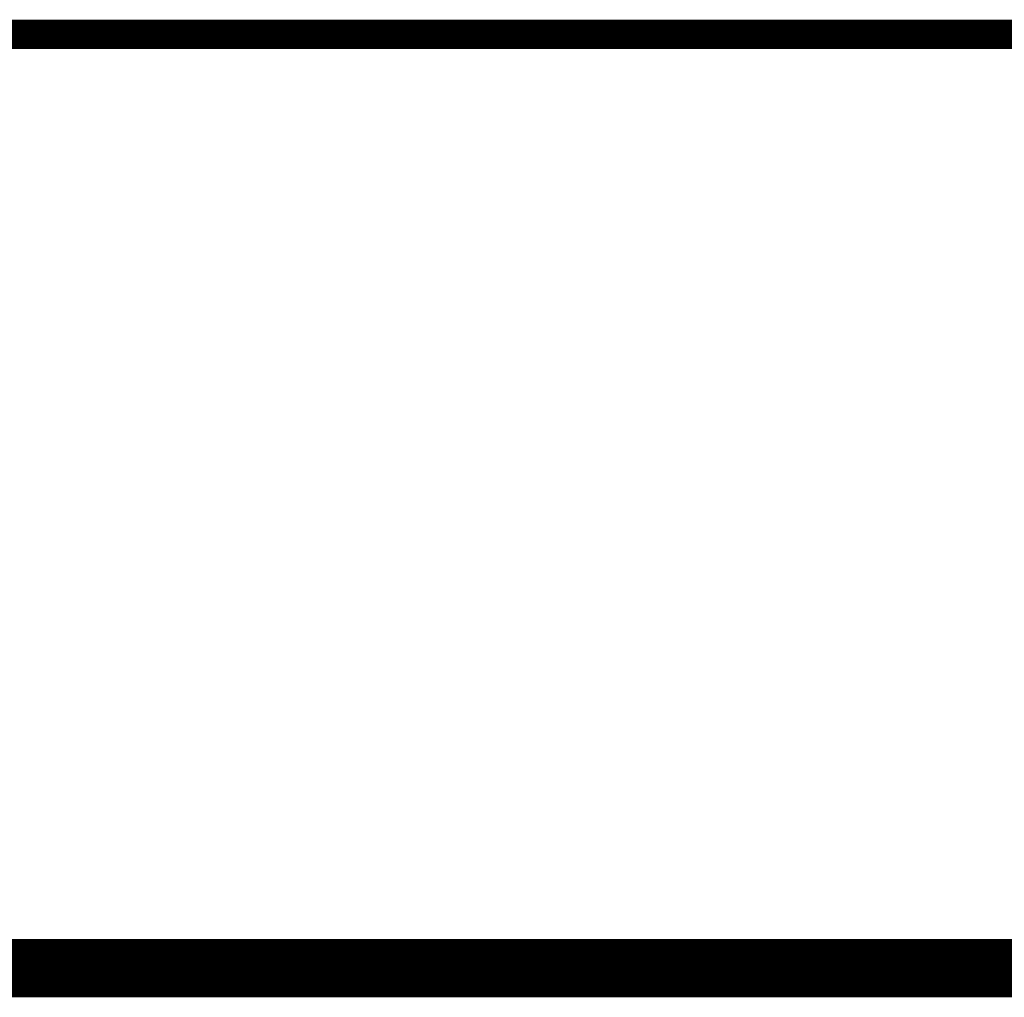
# Model space of a CAD drawing. Extents: x 296166 to 995696, y -262390 to 250739.
# Drawn here: x 376410 to 377253, y -254965 to -254128 of the extents above; entities that cross this region are included whole.
import ezdxf
from ezdxf.enums import TextEntityAlignment as Align

# ---------------------------------------------------------------- set-up
doc = ezdxf.new("R2010")
doc.units = 0
doc.header["$LTSCALE"] = 1000
doc.layers.add('0-TK-TEXT', color=7, linetype='Continuous')
doc.layers.add('0-WK-TK', color=7, linetype='Continuous')
doc.styles.add('中元图签-中文', font='simfang.ttf', dxfattribs={"width": 0.75, "height": 3.5})
doc.styles.add('中元图签-英文', font='ARIALN.TTF', dxfattribs={"height": 2.5})

# ---------------------------------------------------------------- blocks, each defined once
blk = doc.blocks.new('vhtemplate_1.中元图框_横式A1_GJ_国际院专用')
at = {"layer": '0-WK-TK'}
blk.add_line((831, 82), (761, 82), dxfattribs=at)
for points, const_width in [([(831, 82), (761, 82)], 0.25), ([(831, 74), (761, 74)], 0.5), ([(831, 74), (761, 74)], 0.35)]:
    blk.add_lwpolyline(points, dxfattribs=dict(at, const_width=const_width))
at = {"layer": '0-TK-TEXT', "style": '中元图签-中文', "width": 0.75}
for tag, height, p in [('项目总设计师', 2.5, (793.3727, 135.72)), ('项目名称', 3.5, (803.0974, 69.4516))]:
    blk.add_attdef(tag, text='', height=height, dxfattribs=at).set_placement(p, align=Align.MIDDLE_CENTER)
for tag, height, p in [('项目副总设计师', 2.5, (793.6621, 127.6009)), ('审定', 2.5, (793.6621, 119.6009)), ('审核', 2.5, (793.6621, 111.6009)), ('校对', 2.5, (793.6621, 103.6252)), ('设计负责人', 2.5, (794.145, 95.4569)), ('设计', 2.5, (793.6621, 87.6009)), ('制图', 2.5, (793.6621, 79.6009)), ('子项名称', 3.5, (803.5197, 55.5893)), ('图纸名称', 3.5, (803.8046, 47.5893)), ('阶段', 2.5, (786.5377, 31.5169)), ('专业', 2.5, (786.1621, 23.6009))]:
    blk.add_attdef(tag, text='', height=height, dxfattribs=at).set_placement(p, align=Align.MIDDLE)
at = {"layer": '0-TK-TEXT', "style": '中元图签-英文'}
for tag, p in [('图号', (803.5, 38)), ('图号', (803.3841, 37.8789)), ('版次', (821.1621, 29.8384)), ('比例', (821.1621, 21.8384)), ('日期', (786.2633, 13.8789))]:
    blk.add_attdef(tag, text='', height=2.5, dxfattribs=at).set_placement(p, align=Align.MIDDLE)

msp = doc.modelspace()

# ---------------------------------------------------------------- block references
at = {"xscale": 100, "yscale": 100, "zscale": 100}
msp.add_blockref('vhtemplate_1.中元图框_横式A1_GJ_国际院专用', (296215.897989, -262340.13083), dxfattribs=at)

doc.saveas('drawing.dxf')
